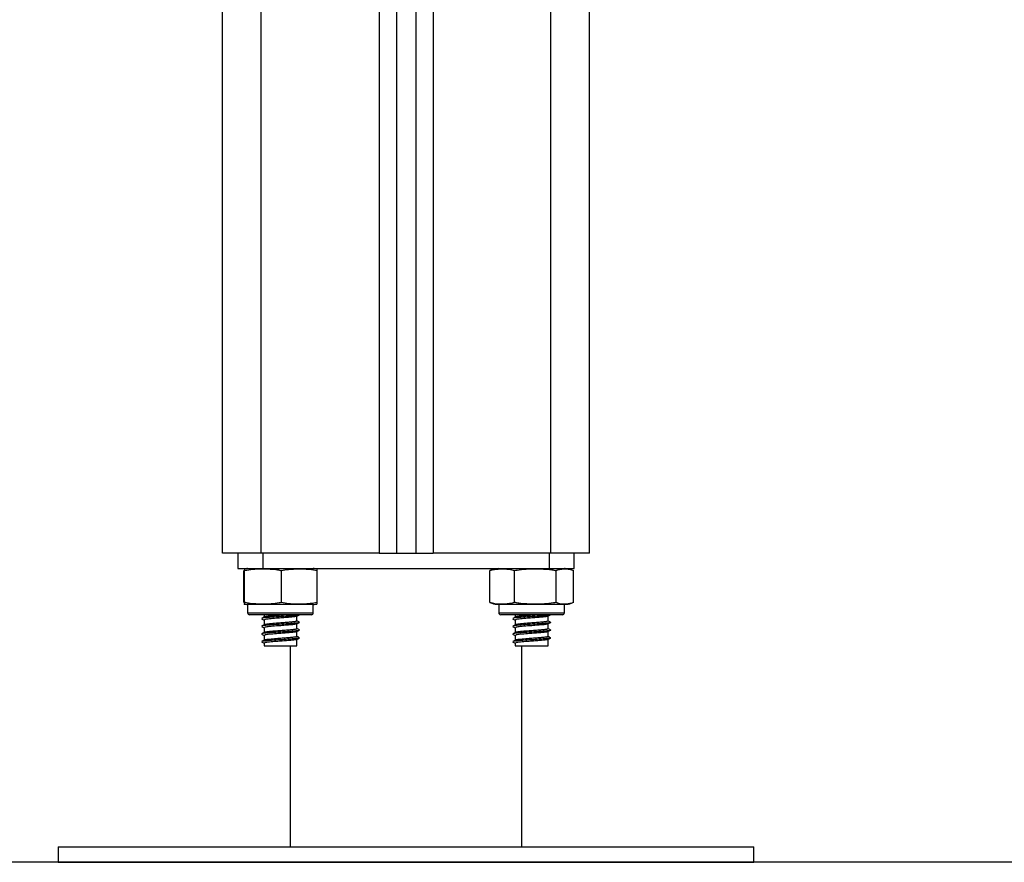
# Model space of a CAD drawing. Units: millimetres. Extents: x 522.4 to 530.7, y 375.5 to 386.2.
# Drawn here: x 530.1 to 530.4, y 383 to 383.2 of the extents above; entities that cross this region are included whole.
import ezdxf

# ---------------------------------------------------------------- set-up
doc = ezdxf.new("R2010")
doc.units = ezdxf.units.MM

# ---------------------------------------------------------------- blocks, each defined once
blk = doc.blocks.new('KO')
at = {"color": 7, "linetype": 'Continuous', "lineweight": 25}
for p, q in [((1181.302145809102, 2706.387211277481), (1181.302145809102, 2706.711211277481)), ((1181.347145809102, 2706.701532722192), (1181.347145809102, 2706.387211277481)), ((1181.352145809102, 2706.699466724933), (1181.352145809102, 2706.387211277481)), ((1181.397145809102, 2706.387211277481), (1181.397145809102, 2706.698211277481)), ((1181.312145809102, 2706.387211277481), (1181.302145809102, 2706.387211277481)), ((1181.306130347768, 2706.387211277481), (1181.306130347768, 2706.383211277481)), ((1181.342645809102, 2706.387211277481), (1181.312145809102, 2706.387211277481)), ((1181.312560809102, 2706.387211277481), (1181.312560809102, 2706.383211277481)), ((1181.342645809102, 2706.387211277481), (1181.347145809102, 2706.387211277481)), ((1181.347145809102, 2706.387211277481), (1181.352145809102, 2706.387211277481)), ((1181.352145809102, 2706.387211277481), (1181.356645809102, 2706.387211277481)), ((1181.387145809102, 2706.387211277481), (1181.356645809102, 2706.387211277481)), ((1181.386730809102, 2706.387211277481), (1181.386730809102, 2706.383211277481)), ((1181.397145809102, 2706.387211277481), (1181.387145809102, 2706.387211277481)), ((1181.393161270437, 2706.383211277481), (1181.393161270437, 2706.387211277481)), ((1181.306130347768, 2706.383211277481), (1181.312560809102, 2706.383211277481)), ((1181.307630459844, 2706.374461277481), (1181.307630459844, 2706.382711277481)), ((1181.307865569231, 2706.374461277481), (1181.307865569231, 2706.382711277481)), ((1181.312560809102, 2706.383211277481), (1181.386730809102, 2706.383211277481)), ((1181.317380918489, 2706.374461277481), (1181.317380918489, 2706.382711277481)), ((1181.32666115836, 2706.374461277481), (1181.32666115836, 2706.382711277481)), ((1181.371834669854, 2706.382881575381), (1181.37134615439, 2706.382711277481)), ((1181.37134615439, 2706.374461277481), (1181.37134615439, 2706.382711277481)), ((1181.377687041562, 2706.374461277481), (1181.377687041562, 2706.382711277481)), ((1181.386730809102, 2706.383211277481), (1181.393161270437, 2706.383211277481)), ((1181.386764946815, 2706.38310954709), (1181.387059732398, 2706.383258399926)), ((1181.388486696274, 2706.374461277481), (1181.388486696274, 2706.382711277481)), ((1181.392462228374, 2706.382919095158), (1181.392341843053, 2706.382957402429)), ((1181.392945463814, 2706.374461277481), (1181.392945463814, 2706.382711277481)), ((1181.308645809102, 2706.373961277481), (1181.308645809102, 2706.371761277481)), ((1181.313056255426, 2706.373961277481), (1181.308645809102, 2706.373961277481)), ((1181.325645809102, 2706.373961277481), (1181.313056255426, 2706.373961277481)), ((1181.325645809102, 2706.371761277481), (1181.325645809102, 2706.373961277481)), ((1181.37134615439, 2706.374461277481), (1181.371836320409, 2706.374284114124)), ((1181.373645809102, 2706.373961277481), (1181.373645809102, 2706.371761277481)), ((1181.390645809102, 2706.373961277481), (1181.373645809102, 2706.373961277481)), ((1181.390645809102, 2706.371761277481), (1181.390645809102, 2706.373961277481)), ((1181.313296817407, 2706.371261277481), (1181.309145809102, 2706.371261277481)), ((1181.312895809102, 2706.371261277481), (1181.312895809102, 2706.370670982958)), ((1181.312895809102, 2706.369945553099), (1181.312895809102, 2706.368670982958)), ((1181.325145809102, 2706.371261277481), (1181.313296817407, 2706.371261277481)), ((1181.321395809102, 2706.36964782218), (1181.321395809102, 2706.370922943664)), ((1181.390145809102, 2706.371261277481), (1181.374145809102, 2706.371261277481)), ((1181.377895809102, 2706.371261277481), (1181.377895809102, 2706.370670982958)), ((1181.377895809102, 2706.369945553099), (1181.377895809102, 2706.368670982958)), ((1181.386395809102, 2706.36964782218), (1181.386395809102, 2706.370922943664)), ((1181.312895809102, 2706.367945553099), (1181.312895809102, 2706.366670982958)), ((1181.321395809102, 2706.36764782218), (1181.321395809102, 2706.368922943665)), ((1181.321974082414, 2706.369341657374), (1181.322093885848, 2706.369306934473)), ((1181.321974082414, 2706.367341657374), (1181.322093885848, 2706.367306934473)), ((1181.377895809102, 2706.367945553099), (1181.377895809102, 2706.366670982958)), ((1181.386395809102, 2706.36764782218), (1181.386395809102, 2706.368922943665)), ((1181.386974082414, 2706.369341657374), (1181.387093885848, 2706.369306934473)), ((1181.386974082414, 2706.367341657374), (1181.387093885848, 2706.367306934473)), ((1181.312895809102, 2706.365945553099), (1181.312895809102, 2706.364670982958)), ((1181.321395809102, 2706.36564782218), (1181.321395809102, 2706.366922943665)), ((1181.321395809102, 2706.363211277481), (1181.321395809102, 2706.364922943665)), ((1181.321974082414, 2706.365341657374), (1181.322093885848, 2706.365306934473)), ((1181.377895809102, 2706.365945553099), (1181.377895809102, 2706.364670982958)), ((1181.386395809102, 2706.36564782218), (1181.386395809102, 2706.366922943665)), ((1181.386395809102, 2706.363211277481), (1181.386395809102, 2706.364922943665)), ((1181.386974082414, 2706.365341657374), (1181.387093885848, 2706.365306934473)), ((1181.312895809102, 2706.363945553098), (1181.312895809102, 2706.363211277481)), ((1181.312895809102, 2706.363211277481), (1181.321395809102, 2706.363211277481)), ((1181.319645809102, 2706.363211277481), (1181.319645809102, 2706.311211277481)), ((1181.377895809102, 2706.363945553098), (1181.377895809102, 2706.363211277481)), ((1181.377895809102, 2706.363211277481), (1181.386395809102, 2706.363211277481)), ((1181.379645809102, 2706.311211277481), (1181.379645809102, 2706.363211277481)), ((1181.259645809102, 2706.311211277481), (1181.259645809102, 2706.307211277481)), ((1181.259645809102, 2706.311211277481), (1181.349645809102, 2706.311211277481)), ((1181.349645809102, 2706.311211277481), (1181.439645809102, 2706.311211277481)), ((1181.439645809102, 2706.307211277481), (1181.439645809102, 2706.311211277481)), ((1181.259645809102, 2706.307211277481), (1181.349645809102, 2706.307211277481)), ((1181.349645809102, 2706.307211277481), (1181.439645809102, 2706.307211277481))]:
    blk.add_line(p, q, dxfattribs=at)
at = {"color": 8, "linetype": 'Continuous', "lineweight": 25}
for p, q in [((1181.312145809102, 2706.387211277481), (1181.312145809102, 2706.711211277481)), ((1181.342645809102, 2706.704419495989), (1181.342645809102, 2706.387211277481)), ((1181.356645809102, 2706.69840425701), (1181.356645809102, 2706.387211277481)), ((1181.387145809102, 2706.387211277481), (1181.387145809102, 2706.698211277481)), ((1181.308645809102, 2706.371761277481), (1181.313056255426, 2706.371761277481)), ((1181.313056255426, 2706.371761277481), (1181.325645809102, 2706.371761277481)), ((1181.373645809102, 2706.371761277481), (1181.390645809102, 2706.371761277481))]:
    blk.add_line(p, q, dxfattribs=at)
at = {"color": 7, "linetype": 'Continuous', "lineweight": 25}
for centre, radius, start, end in [((1181.308645809102, 2706.37741909018), 0.005792187300328806, 90, 99.01018730734789), ((1181.325645809102, 2706.37741909018), 0.005792187300328806, 80.98729092642755, 90), ((1181.373645809102, 2706.37741909018), 0.005792187300328806, 90, 108.3286708028907), ((1181.390645809102, 2706.37741909018), 0.005792187300328806, 81.02894713306947, 90), ((1181.308645809102, 2706.379753464781), 0.005792187300328953, 260.9722121128237, 270), ((1181.325645809102, 2706.379753464781), 0.00579218730032887, 270, 279.0282855312406), ((1181.373645809102, 2706.379753464781), 0.005792187300328889, 251.7323838154836, 270), ((1181.390645809102, 2706.379753464781), 0.005792187300328806, 270, 288.3192584240826), ((1181.309145809102, 2706.371761277481), 0.0005, 180, 270), ((1181.325145809102, 2706.371761277481), 0.0005, 270, 0), ((1181.374145809102, 2706.371761277481), 0.0005, 180, 270), ((1181.390145809102, 2706.371761277481), 0.0005, 270, 0)]:
    blk.add_arc(centre, radius, start, end, dxfattribs=at)
for points, knots in [([(1181.30774364615, 2706.383107435679), (1181.30776806334, 2706.383123401454), (1181.307808986854, 2706.383150160292), (1181.307849306482, 2706.382837419957), (1181.307865569231, 2706.382711277481)], [0, 0, 0, 0, 0.5966542793408649, 1, 1, 1, 1]), ([(1181.307865569231, 2706.382711277481), (1181.3080671221, 2706.382757878938), (1181.309628531147, 2706.383118895561), (1181.31248844311, 2706.383156406405), (1181.315479053972, 2706.383125143386), (1181.317045076057, 2706.382784360359), (1181.317380918489, 2706.382711277481)], [0, 0, 0, 0, 0.06453125225747847, 0.4999168782935806, 0.8927543017143356, 1, 1, 1, 1]), ([(1181.317380918489, 2706.382711277481), (1181.317980360423, 2706.382832775765), (1181.319180543014, 2706.383076035566), (1181.321640277957, 2706.383150656555), (1181.324150271074, 2706.38319259653), (1181.326019122078, 2706.382834351223), (1181.32666115836, 2706.382711277481)], [0, 0, 0, 0, 0.1954702829112459, 0.3913640630486613, 0.7909055597460399, 1, 1, 1, 1]), ([(1181.32666115836, 2706.382711277481), (1181.326645975274, 2706.382829945402), (1181.326615576207, 2706.383067538344), (1181.326577593989, 2706.383147877621), (1181.326555083799, 2706.383117140523), (1181.3265479886, 2706.383107452207)], [0, 0, 0, 0, 0.4059359319787613, 0.8127513467036462, 0.9999999999999999, 0.9999999999999999, 0.9999999999999999, 0.9999999999999999]), ([(1181.37134615439, 2706.382711277481), (1181.371755733638, 2706.382832775765), (1181.37257577951, 2706.383076035566), (1181.374256436688, 2706.383150656555), (1181.375971433646, 2706.38319259653), (1181.377248358976, 2706.382834351223), (1181.377687041562, 2706.382711277481)], [0, 0, 0, 0, 0.195470282911232, 0.391364063048654, 0.7909055597460496, 1, 1, 1, 1]), ([(1181.377687041562, 2706.382711277481), (1181.37791579842, 2706.382757878938), (1181.379687953925, 2706.383118895561), (1181.382933873845, 2706.383156406405), (1181.386328133353, 2706.383125143386), (1181.388105524527, 2706.382784360359), (1181.388486696274, 2706.382711277481)], [0, 0, 0, 0, 0.06453125225747589, 0.4999168782935806, 0.8927543017143328, 0.9999999999999999, 0.9999999999999999, 0.9999999999999999, 0.9999999999999999]), ([(1181.388486696274, 2706.382711277481), (1181.388774703079, 2706.382832775765), (1181.389351340672, 2706.383076035566), (1181.390533140547, 2706.383150656555), (1181.391739087375, 2706.38319259653), (1181.392636992204, 2706.382834351223), (1181.392945463814, 2706.382711277481)], [0, 0, 0, 0, 0.1954702829112414, 0.3913640630486524, 0.790905559746031, 1, 1, 1, 1]), ([(1181.307865569231, 2706.374461277481), (1181.307850385884, 2706.37434222793), (1181.307819986293, 2706.374103870901), (1181.307779064027, 2706.374022377039), (1181.307753618835, 2706.374059335654), (1181.307743587717, 2706.374073905645)], [0, 0, 0, 0, 0.3767396406654928, 0.7542955086901428, 1, 1, 1, 1]), ([(1181.317380918489, 2706.374461277481), (1181.31717936562, 2706.374414676024), (1181.315617956573, 2706.374053659401), (1181.31275804461, 2706.374016148557), (1181.309767433748, 2706.374047411576), (1181.308201411663, 2706.374388194603), (1181.307865569231, 2706.374461277481)], [0, 0, 0, 0, 0.06453125225747848, 0.4999168782935806, 0.8927543017143356, 1, 1, 1, 1]), ([(1181.32666115836, 2706.374461277481), (1181.326061716427, 2706.374339779197), (1181.324861533836, 2706.374096519396), (1181.322401798892, 2706.374021898407), (1181.319891805776, 2706.373979958432), (1181.318022954772, 2706.374338203739), (1181.317380918489, 2706.374461277481)], [0, 0, 0, 0, 0.1954702829112287, 0.3913640630486614, 0.79090555974604, 1, 1, 1, 1]), ([(1181.326548040376, 2706.374073915525), (1181.326569510593, 2706.374061730897), (1181.326607484595, 2706.374040180156), (1181.326644898149, 2706.374333708055), (1181.32666115836, 2706.374461277481)], [0, 0, 0, 0, 0.5653925046514244, 0.9999999999999999, 0.9999999999999999, 0.9999999999999999, 0.9999999999999999]), ([(1181.377687041562, 2706.374461277481), (1181.377277462315, 2706.374339779197), (1181.376457416443, 2706.374096519396), (1181.374776759265, 2706.374021898407), (1181.373061762306, 2706.373979958432), (1181.371784836977, 2706.374338203739), (1181.37134615439, 2706.374461277481)], [0, 0, 0, 0, 0.1954702829112319, 0.3913640630486539, 0.7909055597460495, 1, 1, 1, 1]), ([(1181.388486696274, 2706.374461277481), (1181.388257939417, 2706.374414676024), (1181.386485783912, 2706.374053659401), (1181.383239863991, 2706.374016148557), (1181.379845604484, 2706.374047411576), (1181.37806821331, 2706.374388194603), (1181.377687041562, 2706.374461277481)], [0, 0, 0, 0, 0.06453125225747593, 0.4999168782935806, 0.8927543017143329, 0.9999999999999999, 0.9999999999999999, 0.9999999999999999, 0.9999999999999999]), ([(1181.392945463814, 2706.374461277481), (1181.392657457009, 2706.374339779197), (1181.392080819416, 2706.374096519396), (1181.390899019541, 2706.374021898407), (1181.389693072713, 2706.373979958432), (1181.388795167885, 2706.374338203739), (1181.388486696274, 2706.374461277481)], [0, 0, 0, 0, 0.1954702829112414, 0.3913640630486616, 0.7909055597460404, 1, 1, 1, 1]), ([(1181.312231885807, 2706.370258399926), (1181.312350013807, 2706.370198771865), (1181.312571294921, 2706.370087074692), (1181.312792630567, 2706.369975128746), (1181.312895809102, 2706.369922943665)], [0, 0, 0, 0, 0.5338367898193602, 1, 1, 1, 1]), ([(1181.312950740241, 2706.370698719109), (1181.312833102323, 2706.370639296581), (1181.312597686412, 2706.370520380769), (1181.312362075383, 2706.37040165604), (1181.312244199773, 2706.370342258354)], [0, 0, 0, 0, 0.4997024961908119, 1, 1, 1, 1]), ([(1181.321970044602, 2706.37125680449), (1181.321929543548, 2706.371230533905), (1181.32182404795, 2706.371162105288), (1181.320890350395, 2706.371059884586), (1181.319447678241, 2706.370950638972), (1181.317716223712, 2706.370826065976), (1181.315696155106, 2706.370704915495), (1181.31374382553, 2706.370563384779), (1181.312456661067, 2706.370433566044), (1181.312401523747, 2706.370361782387), (1181.312385145229, 2706.370340459082)], [0, 0, 0, 0, 0.08260743388313636, 0.2151726875078083, 0.3384567549321718, 0.4660869658981506, 0.5899415471231169, 0.7583039455313335, 0.9282042879534385, 0.9999999999999999, 0.9999999999999999, 0.9999999999999999, 0.9999999999999999]), ([(1181.321275048272, 2706.370900778611), (1181.321242077035, 2706.370876537106), (1181.321151787477, 2706.370810153344), (1181.320359495905, 2706.370709897862), (1181.319122590387, 2706.37060062898), (1181.317634886303, 2706.370476069075), (1181.315903965213, 2706.370354933715), (1181.314209983066, 2706.370213265461), (1181.313033801247, 2706.370068101935), (1181.313004156292, 2706.369981658387), (1181.312991774342, 2706.369945553099)], [0, 0, 0, 0, 0.07306062481197717, 0.2000717012817163, 0.3181865383886389, 0.4404781705135923, 0.5591412013859649, 0.7204513532692921, 0.8832395849996424, 1, 1, 1, 1]), ([(1181.318631007746, 2706.371261277481), (1181.318295146573, 2706.371233020485), (1181.317486389592, 2706.371164977365), (1181.315894431335, 2706.371054757284), (1181.314229097148, 2706.370913446874), (1181.313129507935, 2706.370785407437), (1181.313080106229, 2706.370715370494), (1181.313066311651, 2706.370695813881)], [0, 0, 0, 0, 0.14281732628897, 0.3439055148798539, 0.6172641675711596, 0.8931275969974387, 1, 1, 1, 1]), ([(1181.321374830168, 2706.36964782218), (1181.321329662275, 2706.369607726705), (1181.321236930586, 2706.369525408916), (1181.320367941303, 2706.369409829548), (1181.319120121904, 2706.369300645955), (1181.317636257996, 2706.369176070365), (1181.315900497347, 2706.369054910096), (1181.314227200905, 2706.368913399105), (1181.313129665208, 2706.3687854114), (1181.313080140559, 2706.368715371359), (1181.313066311651, 2706.368695813881)], [0, 0, 0, 0, 0.1213586020578793, 0.2491545933393149, 0.3679993674541206, 0.491046748731584, 0.6104431043904348, 0.7727501356878215, 0.9365443812069413, 1, 1, 1, 1]), ([(1181.321351384479, 2706.370900481718), (1181.321469372113, 2706.370960158181), (1181.321705517183, 2706.371079596991), (1181.321941604073, 2706.371198770383), (1181.322059732398, 2706.371258399925)], [0, 0, 0, 0, 0.4996404723869097, 1, 1, 1, 1]), ([(1181.322047418431, 2706.369342258354), (1181.321929884171, 2706.369401502729), (1181.321712559498, 2706.369511047507), (1181.321495484754, 2706.369620721255), (1181.321395809102, 2706.369671080878)], [0, 0, 0, 0, 0.5408233615065607, 1, 1, 1, 1]), ([(1181.377231885807, 2706.370258399926), (1181.377350013807, 2706.370198771865), (1181.377571294921, 2706.370087074692), (1181.377792630567, 2706.369975128746), (1181.377895809102, 2706.369922943665)], [0, 0, 0, 0, 0.5338367898193602, 1, 1, 1, 1]), ([(1181.377950740241, 2706.370698719109), (1181.377833102323, 2706.370639296581), (1181.377597686412, 2706.370520380769), (1181.377362075383, 2706.37040165604), (1181.377244199773, 2706.370342258354)], [0, 0, 0, 0, 0.4997024961908119, 1, 1, 1, 1]), ([(1181.386970044602, 2706.37125680449), (1181.386929543548, 2706.371230533905), (1181.38682404795, 2706.371162105288), (1181.385890350395, 2706.371059884586), (1181.384447678241, 2706.370950638972), (1181.382716223712, 2706.370826065976), (1181.380696155106, 2706.370704915495), (1181.37874382553, 2706.370563384779), (1181.377456661067, 2706.370433566044), (1181.377401523747, 2706.370361782387), (1181.377385145229, 2706.370340459082)], [0, 0, 0, 0, 0.08260743388313636, 0.2151726875078083, 0.3384567549321718, 0.4660869658981506, 0.5899415471231169, 0.7583039455313335, 0.9282042879534385, 0.9999999999999999, 0.9999999999999999, 0.9999999999999999, 0.9999999999999999]), ([(1181.386275048272, 2706.370900778611), (1181.386242077035, 2706.370876537106), (1181.386151787477, 2706.370810153344), (1181.385359495905, 2706.370709897862), (1181.384122590387, 2706.37060062898), (1181.382634886303, 2706.370476069075), (1181.380903965213, 2706.370354933715), (1181.379209983066, 2706.370213265461), (1181.378033801247, 2706.370068101935), (1181.378004156292, 2706.369981658387), (1181.377991774342, 2706.369945553099)], [0, 0, 0, 0, 0.07306062481197717, 0.2000717012817163, 0.3181865383886389, 0.4404781705135923, 0.5591412013859649, 0.7204513532692921, 0.8832395849996424, 1, 1, 1, 1]), ([(1181.383631007746, 2706.371261277481), (1181.383295146573, 2706.371233020485), (1181.382486389592, 2706.371164977365), (1181.380894431335, 2706.371054757284), (1181.379229097148, 2706.370913446874), (1181.378129507935, 2706.370785407437), (1181.378080106229, 2706.370715370494), (1181.378066311652, 2706.370695813881)], [0, 0, 0, 0, 0.1428173262891835, 0.3439055148800174, 0.6172641675712549, 0.8931275969974652, 1, 1, 1, 1]), ([(1181.386374830168, 2706.36964782218), (1181.386329662275, 2706.369607726705), (1181.386236930586, 2706.369525408916), (1181.385367941303, 2706.369409829548), (1181.384120121904, 2706.369300645955), (1181.382636257996, 2706.369176070365), (1181.380900497348, 2706.369054910096), (1181.379227200905, 2706.368913399105), (1181.378129665208, 2706.3687854114), (1181.378080140559, 2706.368715371359), (1181.378066311652, 2706.368695813881)], [0, 0, 0, 0, 0.1213586020578793, 0.2491545933393149, 0.3679993674541206, 0.491046748731584, 0.6104431043904348, 0.7727501356878215, 0.9365443812069413, 1, 1, 1, 1]), ([(1181.386351384479, 2706.370900481718), (1181.386469372113, 2706.370960158181), (1181.386705517183, 2706.371079596991), (1181.386941604073, 2706.371198770383), (1181.387059732398, 2706.371258399925)], [0, 0, 0, 0, 0.4996404723869097, 1, 1, 1, 1]), ([(1181.387047418431, 2706.369342258354), (1181.386929884171, 2706.369401502729), (1181.386712559498, 2706.369511047507), (1181.386495484754, 2706.369620721255), (1181.386395809102, 2706.369671080878)], [0, 0, 0, 0, 0.5408233615065607, 1, 1, 1, 1]), ([(1181.312231885807, 2706.368258399926), (1181.312350013807, 2706.368198771865), (1181.312571294921, 2706.368087074692), (1181.312792630567, 2706.367975128746), (1181.312895809102, 2706.367922943665)], [0, 0, 0, 0, 0.5338367898193822, 0.9999999999999999, 0.9999999999999999, 0.9999999999999999, 0.9999999999999999]), ([(1181.312950740241, 2706.368698719109), (1181.312833102323, 2706.368639296581), (1181.312597686412, 2706.368520380769), (1181.312362075383, 2706.36840165604), (1181.312244199773, 2706.368342258354)], [0, 0, 0, 0, 0.4997024961908119, 1, 1, 1, 1]), ([(1181.321970044602, 2706.36925680449), (1181.321929543548, 2706.369230533905), (1181.32182404795, 2706.369162105289), (1181.320890350395, 2706.369059884586), (1181.319447678241, 2706.368950638972), (1181.317716223712, 2706.368826065976), (1181.315696155106, 2706.368704915496), (1181.31374382553, 2706.368563384778), (1181.312456661067, 2706.368433566044), (1181.312401523747, 2706.368361782387), (1181.312385145229, 2706.368340459082)], [0, 0, 0, 0, 0.08260743388313636, 0.2151726875078083, 0.3384567549321718, 0.4660869658981506, 0.5899415471231169, 0.7583039455313335, 0.9282042879534385, 0.9999999999999999, 0.9999999999999999, 0.9999999999999999, 0.9999999999999999]), ([(1181.321970044602, 2706.36725680449), (1181.321929543548, 2706.367230533905), (1181.32182404795, 2706.367162105289), (1181.320890350395, 2706.367059884586), (1181.319447678241, 2706.366950638972), (1181.317716223712, 2706.366826065976), (1181.315696155106, 2706.366704915496), (1181.31374382553, 2706.366563384778), (1181.312456661067, 2706.366433566044), (1181.312401523747, 2706.366361782387), (1181.312385145229, 2706.366340459082)], [0, 0, 0, 0, 0.08260743388317433, 0.2151726875078408, 0.3384567549321992, 0.4660869658981727, 0.5899415471231336, 0.7583039455313435, 0.9282042879534415, 0.9999999999999999, 0.9999999999999999, 0.9999999999999999, 0.9999999999999999]), ([(1181.321275048272, 2706.368900778611), (1181.321242077035, 2706.368876537106), (1181.321151787477, 2706.368810153344), (1181.320359495905, 2706.368709897861), (1181.319122590387, 2706.36860062898), (1181.317634886303, 2706.368476069075), (1181.315903965213, 2706.368354933715), (1181.314209983066, 2706.368213265461), (1181.313033801247, 2706.368068101935), (1181.313004156292, 2706.367981658387), (1181.312991774342, 2706.367945553099)], [0, 0, 0, 0, 0.07306062481197717, 0.2000717012817163, 0.3181865383886389, 0.4404781705135923, 0.5591412013859649, 0.7204513532692921, 0.8832395849996424, 1, 1, 1, 1]), ([(1181.321374830168, 2706.36764782218), (1181.321329662275, 2706.367607726705), (1181.321236930586, 2706.367525408916), (1181.320367941303, 2706.367409829548), (1181.319120121904, 2706.367300645955), (1181.317636257996, 2706.367176070366), (1181.315900497347, 2706.367054910096), (1181.314227200905, 2706.366913399105), (1181.313129665208, 2706.366785411399), (1181.313080140559, 2706.366715371359), (1181.313066311651, 2706.366695813882)], [0, 0, 0, 0, 0.1213586020578793, 0.2491545933393149, 0.3679993674541206, 0.491046748731584, 0.6104431043904347, 0.7727501356878215, 0.9365443812069413, 1, 1, 1, 1]), ([(1181.321351384479, 2706.368900481718), (1181.321469372113, 2706.368960158181), (1181.321705517183, 2706.369079596991), (1181.321941604073, 2706.369198770383), (1181.322059732398, 2706.369258399925)], [0, 0, 0, 0, 0.4996404723866651, 1, 1, 1, 1]), ([(1181.321351384479, 2706.366900481718), (1181.321469372113, 2706.366960158181), (1181.321705517183, 2706.367079596991), (1181.321941604073, 2706.367198770383), (1181.322059732398, 2706.367258399926)], [0, 0, 0, 0, 0.4996404723869233, 1, 1, 1, 1]), ([(1181.322047418431, 2706.367342258354), (1181.321929884171, 2706.367401502729), (1181.321712559498, 2706.367511047507), (1181.321495484754, 2706.367620721255), (1181.321395809102, 2706.367671080878)], [0, 0, 0, 0, 0.5408233615065475, 0.9999999999999999, 0.9999999999999999, 0.9999999999999999, 0.9999999999999999]), ([(1181.377231885807, 2706.368258399926), (1181.377350013807, 2706.368198771865), (1181.377571294921, 2706.368087074692), (1181.377792630567, 2706.367975128746), (1181.377895809102, 2706.367922943665)], [0, 0, 0, 0, 0.5338367898193822, 0.9999999999999999, 0.9999999999999999, 0.9999999999999999, 0.9999999999999999]), ([(1181.377950740241, 2706.368698719109), (1181.377833102323, 2706.368639296581), (1181.377597686412, 2706.368520380769), (1181.377362075383, 2706.36840165604), (1181.377244199773, 2706.368342258354)], [0, 0, 0, 0, 0.4997024961908119, 1, 1, 1, 1]), ([(1181.386970044602, 2706.36925680449), (1181.386929543548, 2706.369230533905), (1181.38682404795, 2706.369162105289), (1181.385890350395, 2706.369059884586), (1181.384447678241, 2706.368950638972), (1181.382716223712, 2706.368826065976), (1181.380696155106, 2706.368704915496), (1181.37874382553, 2706.368563384778), (1181.377456661067, 2706.368433566044), (1181.377401523747, 2706.368361782387), (1181.377385145229, 2706.368340459082)], [0, 0, 0, 0, 0.08260743388313636, 0.2151726875078083, 0.3384567549321718, 0.4660869658981506, 0.5899415471231169, 0.7583039455313335, 0.9282042879534385, 0.9999999999999999, 0.9999999999999999, 0.9999999999999999, 0.9999999999999999]), ([(1181.386970044602, 2706.36725680449), (1181.386929543548, 2706.367230533905), (1181.38682404795, 2706.367162105289), (1181.385890350395, 2706.367059884586), (1181.384447678241, 2706.366950638972), (1181.382716223712, 2706.366826065976), (1181.380696155106, 2706.366704915496), (1181.37874382553, 2706.366563384778), (1181.377456661067, 2706.366433566044), (1181.377401523747, 2706.366361782387), (1181.377385145229, 2706.366340459082)], [0, 0, 0, 0, 0.08260743388317433, 0.2151726875078408, 0.3384567549321992, 0.4660869658981727, 0.5899415471231336, 0.7583039455313435, 0.9282042879534415, 0.9999999999999999, 0.9999999999999999, 0.9999999999999999, 0.9999999999999999]), ([(1181.386275048272, 2706.368900778611), (1181.386242077035, 2706.368876537106), (1181.386151787477, 2706.368810153344), (1181.385359495905, 2706.368709897861), (1181.384122590387, 2706.36860062898), (1181.382634886303, 2706.368476069075), (1181.380903965213, 2706.368354933715), (1181.379209983066, 2706.368213265461), (1181.378033801247, 2706.368068101935), (1181.378004156292, 2706.367981658387), (1181.377991774342, 2706.367945553099)], [0, 0, 0, 0, 0.07306062481197717, 0.2000717012817163, 0.3181865383886389, 0.4404781705135923, 0.5591412013859649, 0.7204513532692921, 0.8832395849996424, 1, 1, 1, 1]), ([(1181.386374830168, 2706.36764782218), (1181.386329662275, 2706.367607726705), (1181.386236930586, 2706.367525408916), (1181.385367941303, 2706.367409829548), (1181.384120121904, 2706.367300645955), (1181.382636257996, 2706.367176070366), (1181.380900497348, 2706.367054910096), (1181.379227200905, 2706.366913399105), (1181.378129665208, 2706.366785411399), (1181.378080140559, 2706.366715371359), (1181.378066311652, 2706.366695813882)], [0, 0, 0, 0, 0.1213586020578793, 0.2491545933393149, 0.3679993674541206, 0.491046748731584, 0.6104431043904347, 0.7727501356878215, 0.9365443812069413, 1, 1, 1, 1]), ([(1181.386351384479, 2706.368900481718), (1181.386469372113, 2706.368960158181), (1181.386705517183, 2706.369079596991), (1181.386941604073, 2706.369198770383), (1181.387059732398, 2706.369258399925)], [0, 0, 0, 0, 0.4996404723866651, 1, 1, 1, 1]), ([(1181.386351384479, 2706.366900481718), (1181.386469372113, 2706.366960158181), (1181.386705517183, 2706.367079596991), (1181.386941604073, 2706.367198770383), (1181.387059732398, 2706.367258399926)], [0, 0, 0, 0, 0.4996404723869233, 1, 1, 1, 1]), ([(1181.387047418431, 2706.367342258354), (1181.386929884171, 2706.367401502729), (1181.386712559498, 2706.367511047507), (1181.386495484754, 2706.367620721255), (1181.386395809102, 2706.367671080878)], [0, 0, 0, 0, 0.5408233615065475, 0.9999999999999999, 0.9999999999999999, 0.9999999999999999, 0.9999999999999999]), ([(1181.312231885807, 2706.366258399926), (1181.312350013807, 2706.366198771865), (1181.312571294921, 2706.366087074692), (1181.312792630567, 2706.365975128746), (1181.312895809102, 2706.365922943664)], [0, 0, 0, 0, 0.5338367898193641, 1, 1, 1, 1]), ([(1181.312950740241, 2706.366698719109), (1181.312833102323, 2706.366639296581), (1181.312597686412, 2706.366520380769), (1181.312362075383, 2706.36640165604), (1181.312244199773, 2706.366342258354)], [0, 0, 0, 0, 0.4997024961908119, 1, 1, 1, 1]), ([(1181.312950740241, 2706.364698719109), (1181.312833102323, 2706.364639296581), (1181.312597686412, 2706.364520380769), (1181.312362075383, 2706.36440165604), (1181.312244199773, 2706.364342258354)], [0, 0, 0, 0, 0.4997024961907994, 1, 1, 1, 1]), ([(1181.321970044602, 2706.36525680449), (1181.321929543548, 2706.365230533905), (1181.32182404795, 2706.365162105288), (1181.320890350395, 2706.365059884586), (1181.319447678241, 2706.364950638972), (1181.317716223712, 2706.364826065976), (1181.315696155106, 2706.364704915496), (1181.31374382553, 2706.364563384778), (1181.312456661067, 2706.364433566044), (1181.312401523747, 2706.364361782387), (1181.312385145229, 2706.364340459082)], [0, 0, 0, 0, 0.08260743388313961, 0.2151726875078168, 0.3384567549321851, 0.4660869658981689, 0.58994154712314, 0.7583039455313632, 0.9282042879534749, 1, 1, 1, 1]), ([(1181.321275048272, 2706.366900778611), (1181.321242077035, 2706.366876537106), (1181.321151787477, 2706.366810153344), (1181.320359495905, 2706.366709897861), (1181.319122590387, 2706.36660062898), (1181.317634886303, 2706.366476069075), (1181.315903965213, 2706.366354933715), (1181.314209983066, 2706.366213265461), (1181.313033801247, 2706.366068101935), (1181.313004156292, 2706.365981658387), (1181.312991774342, 2706.365945553099)], [0, 0, 0, 0, 0.07306062481197718, 0.2000717012817163, 0.318186538388639, 0.4404781705135924, 0.5591412013859649, 0.7204513532692921, 0.8832395849996424, 1, 1, 1, 1]), ([(1181.321275048272, 2706.364900778611), (1181.321242077035, 2706.364876537106), (1181.321151787477, 2706.364810153344), (1181.320359495905, 2706.364709897861), (1181.319122590387, 2706.36460062898), (1181.317634886303, 2706.364476069075), (1181.315903965213, 2706.364354933715), (1181.314209983066, 2706.364213265461), (1181.313033801247, 2706.364068101935), (1181.313004156292, 2706.363981658387), (1181.312991774342, 2706.363945553098)], [0, 0, 0, 0, 0.07306062481197717, 0.2000717012817163, 0.3181865383886389, 0.4404781705135923, 0.5591412013859649, 0.7204513532692921, 0.8832395849996424, 1, 1, 1, 1]), ([(1181.321374830168, 2706.36564782218), (1181.321329662275, 2706.365607726705), (1181.321236930586, 2706.365525408916), (1181.320367941303, 2706.365409829548), (1181.319120121904, 2706.365300645955), (1181.317636257996, 2706.365176070366), (1181.315900497347, 2706.365054910096), (1181.314227200905, 2706.364913399105), (1181.313129665208, 2706.364785411399), (1181.313080140559, 2706.364715371359), (1181.313066311651, 2706.364695813882)], [0, 0, 0, 0, 0.1213586020578793, 0.2491545933393149, 0.3679993674541206, 0.491046748731584, 0.6104431043904348, 0.7727501356878215, 0.9365443812069413, 1, 1, 1, 1]), ([(1181.321351384479, 2706.364900481718), (1181.321469372113, 2706.364960158181), (1181.321705517183, 2706.365079596991), (1181.321941604073, 2706.365198770383), (1181.322059732398, 2706.365258399926)], [0, 0, 0, 0, 0.4996404723869018, 1, 1, 1, 1]), ([(1181.322047418431, 2706.365342258354), (1181.321929884171, 2706.365401502729), (1181.321712559498, 2706.365511047507), (1181.321495484754, 2706.365620721255), (1181.321395809102, 2706.365671080878)], [0, 0, 0, 0, 0.5408233615065353, 1, 1, 1, 1]), ([(1181.377231885807, 2706.366258399926), (1181.377350013807, 2706.366198771865), (1181.377571294921, 2706.366087074692), (1181.377792630567, 2706.365975128746), (1181.377895809102, 2706.365922943664)], [0, 0, 0, 0, 0.5338367898193641, 1, 1, 1, 1]), ([(1181.377950740241, 2706.366698719109), (1181.377833102323, 2706.366639296581), (1181.377597686412, 2706.366520380769), (1181.377362075383, 2706.36640165604), (1181.377244199773, 2706.366342258354)], [0, 0, 0, 0, 0.4997024961908119, 1, 1, 1, 1]), ([(1181.377950740241, 2706.364698719109), (1181.377833102323, 2706.364639296581), (1181.377597686412, 2706.364520380769), (1181.377362075383, 2706.36440165604), (1181.377244199773, 2706.364342258354)], [0, 0, 0, 0, 0.4997024961907994, 1, 1, 1, 1]), ([(1181.386970044602, 2706.36525680449), (1181.386929543548, 2706.365230533905), (1181.38682404795, 2706.365162105288), (1181.385890350395, 2706.365059884586), (1181.384447678241, 2706.364950638972), (1181.382716223712, 2706.364826065976), (1181.380696155106, 2706.364704915496), (1181.37874382553, 2706.364563384778), (1181.377456661067, 2706.364433566044), (1181.377401523747, 2706.364361782387), (1181.377385145229, 2706.364340459082)], [0, 0, 0, 0, 0.08260743388313961, 0.2151726875078168, 0.3384567549321851, 0.4660869658981689, 0.58994154712314, 0.7583039455313632, 0.9282042879534749, 1, 1, 1, 1]), ([(1181.386275048272, 2706.366900778611), (1181.386242077035, 2706.366876537106), (1181.386151787477, 2706.366810153344), (1181.385359495905, 2706.366709897861), (1181.384122590387, 2706.36660062898), (1181.382634886303, 2706.366476069075), (1181.380903965213, 2706.366354933715), (1181.379209983066, 2706.366213265461), (1181.378033801247, 2706.366068101935), (1181.378004156292, 2706.365981658387), (1181.377991774342, 2706.365945553099)], [0, 0, 0, 0, 0.07306062481197718, 0.2000717012817163, 0.318186538388639, 0.4404781705135924, 0.5591412013859649, 0.7204513532692921, 0.8832395849996424, 1, 1, 1, 1]), ([(1181.386275048272, 2706.364900778611), (1181.386242077035, 2706.364876537106), (1181.386151787477, 2706.364810153344), (1181.385359495905, 2706.364709897861), (1181.384122590387, 2706.36460062898), (1181.382634886303, 2706.364476069075), (1181.380903965213, 2706.364354933715), (1181.379209983066, 2706.364213265461), (1181.378033801247, 2706.364068101935), (1181.378004156292, 2706.363981658387), (1181.377991774342, 2706.363945553098)], [0, 0, 0, 0, 0.07306062481197717, 0.2000717012817163, 0.3181865383886389, 0.4404781705135923, 0.5591412013859649, 0.7204513532692921, 0.8832395849996424, 1, 1, 1, 1]), ([(1181.386374830168, 2706.36564782218), (1181.386329662275, 2706.365607726705), (1181.386236930586, 2706.365525408916), (1181.385367941303, 2706.365409829548), (1181.384120121904, 2706.365300645955), (1181.382636257996, 2706.365176070366), (1181.380900497348, 2706.365054910096), (1181.379227200905, 2706.364913399105), (1181.378129665208, 2706.364785411399), (1181.378080140559, 2706.364715371359), (1181.378066311652, 2706.364695813882)], [0, 0, 0, 0, 0.1213586020578793, 0.2491545933393149, 0.3679993674541206, 0.491046748731584, 0.6104431043904348, 0.7727501356878215, 0.9365443812069413, 1, 1, 1, 1]), ([(1181.386351384479, 2706.364900481718), (1181.386469372113, 2706.364960158181), (1181.386705517183, 2706.365079596991), (1181.386941604073, 2706.365198770383), (1181.387059732398, 2706.365258399926)], [0, 0, 0, 0, 0.4996404723869018, 1, 1, 1, 1]), ([(1181.387047418431, 2706.365342258354), (1181.386929884171, 2706.365401502729), (1181.386712559498, 2706.365511047507), (1181.386495484754, 2706.365620721255), (1181.386395809102, 2706.365671080878)], [0, 0, 0, 0, 0.5408233615065353, 1, 1, 1, 1]), ([(1181.312231885807, 2706.364258399926), (1181.312350013807, 2706.364198771865), (1181.312571294921, 2706.364087074692), (1181.312792630567, 2706.363975128746), (1181.312895809102, 2706.363922943664)], [0, 0, 0, 0, 0.5338367898193727, 1, 1, 1, 1]), ([(1181.377231885807, 2706.364258399926), (1181.377350013807, 2706.364198771865), (1181.377571294921, 2706.364087074692), (1181.377792630567, 2706.363975128746), (1181.377895809102, 2706.363922943664)], [0, 0, 0, 0, 0.5338367898193727, 1, 1, 1, 1])]:
    blk.add_open_spline(points, degree=3, knots=knots, dxfattribs=at)
blk = doc.blocks.new('A028_B')
at = {"ltscale": 0.009}
blk.add_blockref('KO', (-651.4904125623202, -2323.313051540963), dxfattribs=at)

msp = doc.modelspace()

# ---------------------------------------------------------------- linework, layer by layer
at = {"ltscale": 0.009}
msp.add_line((530.6577293511701, 382.9941597365174), (526.037497643576, 382.9941597365174), dxfattribs=at)

# ---------------------------------------------------------------- block references
msp.add_blockref('A028_B', (0.3888037393082868, 0))

doc.saveas('drawing.dxf')
